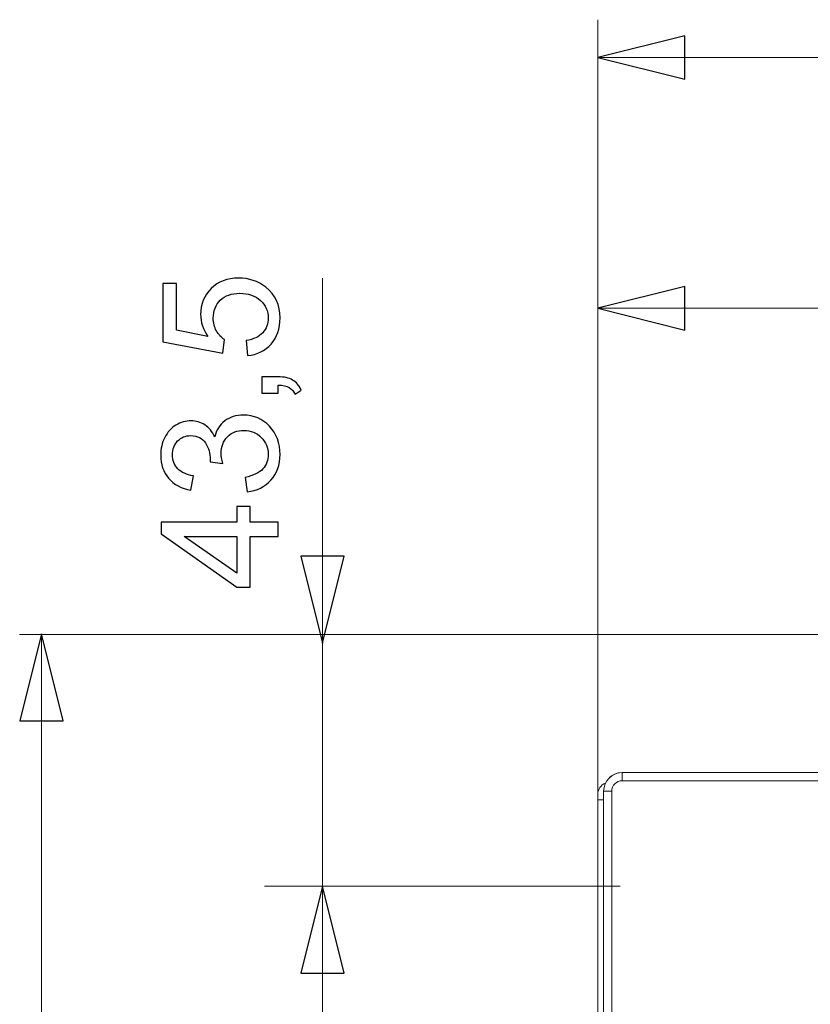
# Model space of a CAD drawing. Units: millimetres. Extents: x 130 to 390, y 14 to 134.
# Drawn here: x 204 to 219, y 113 to 132 of the extents above; entities that cross this region are included whole.
import ezdxf

# ---------------------------------------------------------------- set-up
doc = ezdxf.new("R2010")
doc.units = ezdxf.units.MM
doc.header["$MEASUREMENT"] = 0
doc.layers.add('Vrstva 1', color=7, linetype='Continuous')

msp = doc.modelspace()

# ---------------------------------------------------------------- linework, layer by layer
at = {"layer": 'Vrstva 1', "lineweight": 13}
for points in [[(215.073, 132.417), (215.073, 132.417), (215.073, 119.915), (215.073, 119.915)], [(215.073, 131.679), (215.073, 131.679), (258.834, 131.679), (258.834, 131.679)], [(215.073, 117.172), (215.073, 117.172), (215.073, 127.91), (215.073, 127.91)], [(209.691, 120.235), (209.691, 120.235), (209.691, 127.369), (209.691, 127.369)], [(215.073, 126.777), (215.073, 126.777), (230.373, 126.777), (230.373, 126.777)], [(221.581, 120.403), (221.581, 120.403), (203.772, 120.403), (203.772, 120.403)], [(204.198, 32.591), (204.198, 32.591), (204.198, 120.419), (204.198, 120.419)], [(209.691, 24.398), (209.691, 24.398), (209.691, 120.403), (209.691, 120.403)], [(215.549, 117.705), (215.348, 117.705), (215.186, 117.542), (215.186, 117.342)], [(215.549, 117.705), (215.409, 117.705), (215.282, 117.625), (215.222, 117.499)], [(215.549, 117.546), (215.549, 117.546), (215.549, 117.705), (215.549, 117.705)], [(253.789, 117.705), (253.789, 117.705), (215.549, 117.705), (215.549, 117.705)], [(215.221, 117.499), (215.132, 117.466), (215.072, 117.381), (215.072, 117.286)], [(215.549, 117.546), (215.436, 117.546), (215.345, 117.455), (215.345, 117.343)], [(253.789, 117.546), (253.789, 117.546), (215.549, 117.546), (215.549, 117.546)], [(215.073, 44.976), (215.073, 44.976), (215.073, 117.286), (215.073, 117.286)], [(215.186, 117.342), (215.186, 117.342), (215.186, 78.603), (215.186, 78.603)], [(215.345, 117.342), (215.345, 117.342), (215.186, 117.342), (215.186, 117.342)], [(215.345, 117.342), (215.345, 117.342), (215.345, 78.603), (215.345, 78.603)], [(215.073, 117.172), (215.073, 117.172), (215.186, 117.172), (215.186, 117.172)], [(214.934, 115.486), (214.934, 115.486), (208.558, 115.486), (208.558, 115.486)], [(214.934, 115.486), (214.934, 115.486), (215.506, 115.486), (215.506, 115.486)]]:
    msp.add_open_spline(points, degree=3, dxfattribs=at)
at = {"layer": 'Vrstva 1'}
for points, knots in [([(215.073, 131.679), (215.073, 131.679), (216.773, 132.104), (216.773, 132.104), (216.773, 132.104), (216.773, 132.104), (216.773, 131.254), (216.773, 131.254), (216.773, 131.254), (216.773, 131.254), (215.073, 131.679), (215.073, 131.679)], [0, 0, 0, 0, 0.25, 0.25, 0.25, 0.25, 0.5, 0.5, 0.5, 0.5, 1, 1, 1, 1]), ([(208.224, 125.853), (208.224, 125.853), (208.199, 126.148), (208.199, 126.148), (208.199, 126.148), (208.343, 126.17), (208.45, 126.221), (208.522, 126.3), (208.522, 126.3), (208.594, 126.38), (208.63, 126.476), (208.63, 126.588), (208.63, 126.588), (208.63, 126.723), (208.58, 126.838), (208.477, 126.931), (208.477, 126.931), (208.376, 127.024), (208.241, 127.071), (208.072, 127.071), (208.072, 127.071), (207.912, 127.071), (207.786, 127.026), (207.694, 126.936), (207.694, 126.936), (207.602, 126.847), (207.556, 126.729), (207.556, 126.583), (207.556, 126.583), (207.556, 126.493), (207.576, 126.411), (207.617, 126.339), (207.617, 126.339), (207.658, 126.266), (207.711, 126.209), (207.776, 126.167), (207.776, 126.167), (207.776, 126.167), (207.742, 125.904), (207.742, 125.904), (207.742, 125.904), (207.742, 125.904), (206.569, 126.125), (206.569, 126.125), (206.569, 126.125), (206.569, 126.125), (206.569, 127.261), (206.569, 127.261), (206.569, 127.261), (206.569, 127.261), (206.836, 127.261), (206.836, 127.261), (206.836, 127.261), (206.836, 127.261), (206.836, 126.349), (206.836, 126.349), (206.836, 126.349), (206.836, 126.349), (207.451, 126.226), (207.451, 126.226), (207.451, 126.226), (207.356, 126.363), (207.308, 126.506), (207.308, 126.658), (207.308, 126.658), (207.308, 126.857), (207.376, 127.026), (207.515, 127.163), (207.515, 127.163), (207.653, 127.3), (207.831, 127.369), (208.048, 127.369), (208.048, 127.369), (208.255, 127.369), (208.433, 127.308), (208.583, 127.188), (208.583, 127.188), (208.769, 127.041), (208.861, 126.841), (208.861, 126.588), (208.861, 126.588), (208.861, 126.38), (208.803, 126.21), (208.686, 126.079), (208.686, 126.079), (208.57, 125.947), (208.416, 125.872), (208.224, 125.853)], [0, 0, 0, 0, 0.043478, 0.043478, 0.043478, 0.043478, 0.086957, 0.086957, 0.086957, 0.086957, 0.130435, 0.130435, 0.130435, 0.130435, 0.173913, 0.173913, 0.173913, 0.173913, 0.217391, 0.217391, 0.217391, 0.217391, 0.26087, 0.26087, 0.26087, 0.26087, 0.304348, 0.304348, 0.304348, 0.304348, 0.347826, 0.347826, 0.347826, 0.347826, 0.391304, 0.391304, 0.391304, 0.391304, 0.434783, 0.434783, 0.434783, 0.434783, 0.478261, 0.478261, 0.478261, 0.478261, 0.521739, 0.521739, 0.521739, 0.521739, 0.565217, 0.565217, 0.565217, 0.565217, 0.608696, 0.608696, 0.608696, 0.608696, 0.652174, 0.652174, 0.652174, 0.652174, 0.695652, 0.695652, 0.695652, 0.695652, 0.73913, 0.73913, 0.73913, 0.73913, 0.782609, 0.782609, 0.782609, 0.782609, 0.826087, 0.826087, 0.826087, 0.826087, 0.869565, 0.869565, 0.869565, 0.869565, 0.913043, 0.913043, 0.913043, 0.913043, 1, 1, 1, 1]), ([(215.073, 126.777), (215.073, 126.777), (216.773, 127.202), (216.773, 127.202), (216.773, 127.202), (216.773, 127.202), (216.773, 126.351), (216.773, 126.351), (216.773, 126.351), (216.773, 126.351), (215.073, 126.777), (215.073, 126.777)], [0, 0, 0, 0, 0.25, 0.25, 0.25, 0.25, 0.5, 0.5, 0.5, 0.5, 1, 1, 1, 1]), ([(208.822, 125.119), (208.822, 125.119), (208.503, 125.119), (208.503, 125.119), (208.503, 125.119), (208.503, 125.119), (208.503, 125.438), (208.503, 125.438), (208.503, 125.438), (208.503, 125.438), (208.822, 125.438), (208.822, 125.438), (208.822, 125.438), (208.94, 125.438), (209.035, 125.417), (209.107, 125.376), (209.107, 125.376), (209.178, 125.334), (209.235, 125.268), (209.274, 125.178), (209.274, 125.178), (209.274, 125.178), (209.154, 125.1), (209.154, 125.1), (209.154, 125.1), (209.128, 125.159), (209.09, 125.203), (209.04, 125.231), (209.04, 125.231), (208.989, 125.259), (208.917, 125.274), (208.822, 125.277), (208.822, 125.277), (208.822, 125.277), (208.822, 125.119), (208.822, 125.119)], [0, 0, 0, 0, 0.1, 0.1, 0.1, 0.1, 0.2, 0.2, 0.2, 0.2, 0.3, 0.3, 0.3, 0.3, 0.4, 0.4, 0.4, 0.4, 0.5, 0.5, 0.5, 0.5, 0.6, 0.6, 0.6, 0.6, 0.7, 0.7, 0.7, 0.7, 0.8, 0.8, 0.8, 0.8, 1, 1, 1, 1]), ([(208.219, 123.194), (208.219, 123.194), (208.182, 123.474), (208.182, 123.474), (208.182, 123.474), (208.341, 123.507), (208.456, 123.562), (208.525, 123.639), (208.525, 123.639), (208.595, 123.716), (208.63, 123.811), (208.63, 123.922), (208.63, 123.922), (208.63, 124.053), (208.584, 124.164), (208.493, 124.256), (208.493, 124.256), (208.401, 124.347), (208.288, 124.392), (208.154, 124.392), (208.154, 124.392), (208.024, 124.392), (207.918, 124.351), (207.834, 124.267), (207.834, 124.267), (207.751, 124.183), (207.709, 124.075), (207.709, 123.945), (207.709, 123.945), (207.709, 123.892), (207.72, 123.826), (207.741, 123.747), (207.741, 123.747), (207.741, 123.747), (207.494, 123.778), (207.494, 123.778), (207.494, 123.778), (207.497, 123.797), (207.498, 123.812), (207.498, 123.823), (207.498, 123.823), (207.498, 123.943), (207.466, 124.05), (207.404, 124.146), (207.404, 124.146), (207.341, 124.241), (207.245, 124.289), (207.116, 124.289), (207.116, 124.289), (207.013, 124.289), (206.928, 124.255), (206.86, 124.185), (206.86, 124.185), (206.792, 124.116), (206.759, 124.025), (206.759, 123.916), (206.759, 123.916), (206.759, 123.806), (206.793, 123.716), (206.862, 123.643), (206.862, 123.643), (206.93, 123.57), (207.034, 123.523), (207.17, 123.502), (207.17, 123.502), (207.17, 123.502), (207.12, 123.222), (207.12, 123.222), (207.12, 123.222), (206.932, 123.256), (206.787, 123.334), (206.683, 123.456), (206.683, 123.456), (206.579, 123.577), (206.528, 123.728), (206.528, 123.909), (206.528, 123.909), (206.528, 124.033), (206.555, 124.148), (206.608, 124.253), (206.608, 124.253), (206.662, 124.358), (206.735, 124.439), (206.827, 124.495), (206.827, 124.495), (206.92, 124.55), (207.018, 124.578), (207.122, 124.578), (207.122, 124.578), (207.221, 124.578), (207.31, 124.552), (207.391, 124.498), (207.391, 124.498), (207.472, 124.445), (207.537, 124.367), (207.585, 124.263), (207.585, 124.263), (207.616, 124.398), (207.68, 124.503), (207.779, 124.578), (207.779, 124.578), (207.878, 124.653), (208, 124.69), (208.147, 124.69), (208.147, 124.69), (208.347, 124.69), (208.516, 124.618), (208.655, 124.472), (208.655, 124.472), (208.793, 124.326), (208.863, 124.142), (208.863, 123.92), (208.863, 123.92), (208.863, 123.719), (208.803, 123.553), (208.684, 123.421), (208.684, 123.421), (208.564, 123.288), (208.41, 123.213), (208.219, 123.194)], [0, 0, 0, 0, 0.032258, 0.032258, 0.032258, 0.032258, 0.064516, 0.064516, 0.064516, 0.064516, 0.096774, 0.096774, 0.096774, 0.096774, 0.129032, 0.129032, 0.129032, 0.129032, 0.16129, 0.16129, 0.16129, 0.16129, 0.193548, 0.193548, 0.193548, 0.193548, 0.225806, 0.225806, 0.225806, 0.225806, 0.258065, 0.258065, 0.258065, 0.258065, 0.290323, 0.290323, 0.290323, 0.290323, 0.322581, 0.322581, 0.322581, 0.322581, 0.354839, 0.354839, 0.354839, 0.354839, 0.387097, 0.387097, 0.387097, 0.387097, 0.419355, 0.419355, 0.419355, 0.419355, 0.451613, 0.451613, 0.451613, 0.451613, 0.483871, 0.483871, 0.483871, 0.483871, 0.516129, 0.516129, 0.516129, 0.516129, 0.548387, 0.548387, 0.548387, 0.548387, 0.580645, 0.580645, 0.580645, 0.580645, 0.612903, 0.612903, 0.612903, 0.612903, 0.645161, 0.645161, 0.645161, 0.645161, 0.677419, 0.677419, 0.677419, 0.677419, 0.709677, 0.709677, 0.709677, 0.709677, 0.741935, 0.741935, 0.741935, 0.741935, 0.774194, 0.774194, 0.774194, 0.774194, 0.806452, 0.806452, 0.806452, 0.806452, 0.83871, 0.83871, 0.83871, 0.83871, 0.870968, 0.870968, 0.870968, 0.870968, 0.903226, 0.903226, 0.903226, 0.903226, 0.935484, 0.935484, 0.935484, 0.935484, 1, 1, 1, 1]), ([(208.822, 122.316), (208.822, 122.316), (208.275, 122.316), (208.275, 122.316), (208.275, 122.316), (208.275, 122.316), (208.275, 121.326), (208.275, 121.326), (208.275, 121.326), (208.275, 121.326), (208.018, 121.326), (208.018, 121.326), (208.018, 121.326), (208.018, 121.326), (206.538, 122.368), (206.538, 122.368), (206.538, 122.368), (206.538, 122.368), (206.538, 122.597), (206.538, 122.597), (206.538, 122.597), (206.538, 122.597), (208.018, 122.597), (208.018, 122.597), (208.018, 122.597), (208.018, 122.597), (208.018, 122.905), (208.018, 122.905), (208.018, 122.905), (208.018, 122.905), (208.275, 122.905), (208.275, 122.905), (208.275, 122.905), (208.275, 122.905), (208.275, 122.597), (208.275, 122.597), (208.275, 122.597), (208.275, 122.597), (208.822, 122.597), (208.822, 122.597), (208.822, 122.597), (208.822, 122.597), (208.822, 122.316), (208.822, 122.316)], [0, 0, 0, 0, 0.083333, 0.083333, 0.083333, 0.083333, 0.166667, 0.166667, 0.166667, 0.166667, 0.25, 0.25, 0.25, 0.25, 0.333333, 0.333333, 0.333333, 0.333333, 0.416667, 0.416667, 0.416667, 0.416667, 0.5, 0.5, 0.5, 0.5, 0.583333, 0.583333, 0.583333, 0.583333, 0.666667, 0.666667, 0.666667, 0.666667, 0.75, 0.75, 0.75, 0.75, 0.833333, 0.833333, 0.833333, 0.833333, 1, 1, 1, 1]), ([(208.018, 122.316), (208.018, 122.316), (206.988, 122.316), (206.988, 122.316), (206.988, 122.316), (206.988, 122.316), (208.018, 121.602), (208.018, 121.602), (208.018, 121.602), (208.018, 121.602), (208.018, 122.316), (208.018, 122.316)], [0, 0, 0, 0, 0.25, 0.25, 0.25, 0.25, 0.5, 0.5, 0.5, 0.5, 1, 1, 1, 1]), ([(209.691, 120.235), (209.691, 120.235), (209.266, 121.935), (209.266, 121.935), (209.266, 121.935), (209.266, 121.935), (210.116, 121.935), (210.116, 121.935), (210.116, 121.935), (210.116, 121.935), (209.691, 120.235), (209.691, 120.235)], [0, 0, 0, 0, 0.25, 0.25, 0.25, 0.25, 0.5, 0.5, 0.5, 0.5, 1, 1, 1, 1]), ([(204.198, 120.419), (204.198, 120.419), (204.623, 118.719), (204.623, 118.719), (204.623, 118.719), (204.623, 118.719), (203.773, 118.719), (203.773, 118.719), (203.773, 118.719), (203.773, 118.719), (204.198, 120.419), (204.198, 120.419)], [0, 0, 0, 0, 0.25, 0.25, 0.25, 0.25, 0.5, 0.5, 0.5, 0.5, 1, 1, 1, 1]), ([(209.691, 115.486), (209.691, 115.486), (210.116, 113.786), (210.116, 113.786), (210.116, 113.786), (210.116, 113.786), (209.266, 113.786), (209.266, 113.786), (209.266, 113.786), (209.266, 113.786), (209.691, 115.486), (209.691, 115.486)], [0, 0, 0, 0, 0.25, 0.25, 0.25, 0.25, 0.5, 0.5, 0.5, 0.5, 1, 1, 1, 1])]:
    msp.add_open_spline(points, degree=3, knots=knots, dxfattribs=at)
at = {"layer": 'Vrstva 1', "lineweight": 13}
for points in [[(215.073, 131.679), (215.073, 131.679), (216.773, 132.104), (216.773, 132.104), (216.773, 132.104), (216.773, 132.104), (216.773, 131.254), (216.773, 131.254), (216.773, 131.254), (216.773, 131.254), (215.073, 131.679), (215.073, 131.679)], [(215.073, 126.777), (215.073, 126.777), (216.773, 127.202), (216.773, 127.202), (216.773, 127.202), (216.773, 127.202), (216.773, 126.351), (216.773, 126.351), (216.773, 126.351), (216.773, 126.351), (215.073, 126.777), (215.073, 126.777)], [(204.198, 120.419), (204.198, 120.419), (204.623, 118.719), (204.623, 118.719), (204.623, 118.719), (204.623, 118.719), (203.773, 118.719), (203.773, 118.719), (203.773, 118.719), (203.773, 118.719), (204.198, 120.419), (204.198, 120.419)], [(209.691, 115.486), (209.691, 115.486), (210.116, 113.786), (210.116, 113.786), (210.116, 113.786), (210.116, 113.786), (209.266, 113.786), (209.266, 113.786), (209.266, 113.786), (209.266, 113.786), (209.691, 115.486), (209.691, 115.486)]]:
    msp.add_open_spline(points, degree=3, knots=[0, 0, 0, 0, 0.25, 0.25, 0.25, 0.25, 0.5, 0.5, 0.5, 0.5, 1, 1, 1, 1], dxfattribs=at)

doc.saveas('drawing.dxf')
